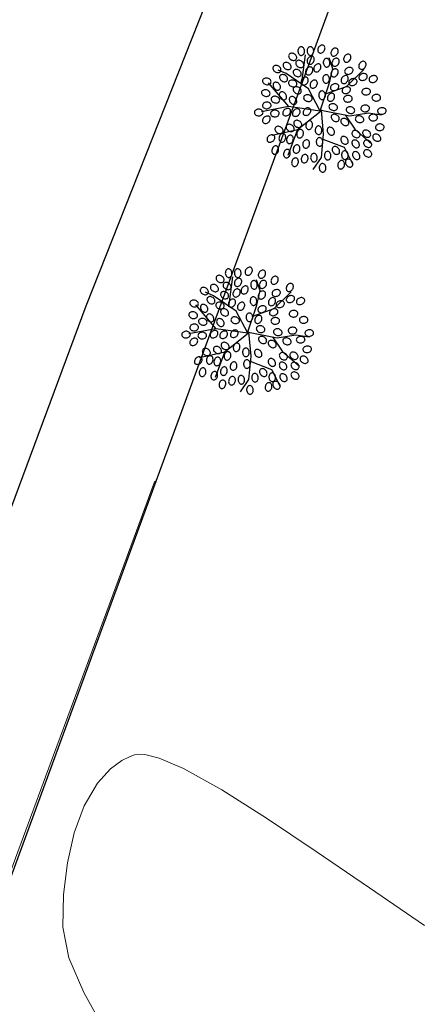
# Model space of a CAD drawing. Units: metres. Extents: x 937585 to 938643, y 583796 to 585330.
# Drawn here: x 938130 to 938139, y 585117 to 585141 of the extents above; entities that cross this region are included whole.
import ezdxf

# ---------------------------------------------------------------- set-up
doc = ezdxf.new("R2010")
doc.units = ezdxf.units.M
doc.layers.add('ANDEN PRIMER PISO', color=24, linetype='Continuous')
doc.layers.add('LINDERO CERRAMIENTO', color=30, linetype='Continuous')
doc.layers.add('C-SUPE_CurvasMaestras', color=46, linetype='Continuous', lineweight=30)

# ---------------------------------------------------------------- blocks, each defined once
blk = doc.blocks.new('ARBOL')
at = {"color": 52, "true_color": 0xbbd912}
for points in [[(10254.674, 10187.908, 0.124565), (10254.703, 10187.918, 0.105746), (10254.729, 10187.942, 0.086824), (10254.744, 10187.976, 0.076963), (10254.748, 10188.018, 0.076963), (10254.74, 10188.058, 0.086824), (10254.721, 10188.09, 0.105746), (10254.692, 10188.112, 0.124565), (10254.662, 10188.117, 0.124565), (10254.633, 10188.108, 0.105746), (10254.607, 10188.083, 0.086824), (10254.592, 10188.05, 0.076963), (10254.588, 10188.008, 0.076963), (10254.597, 10187.967, 0.086824), (10254.616, 10187.936, 0.105746), (10254.645, 10187.914, 0.124565)], [(10254.896, 10187.908, 0.124565), (10254.925, 10187.918, 0.105746), (10254.951, 10187.942, 0.086824), (10254.966, 10187.976, 0.076963), (10254.97, 10188.018, 0.076963), (10254.961, 10188.058, 0.086824), (10254.942, 10188.09, 0.105746), (10254.913, 10188.112, 0.124565), (10254.884, 10188.117, 0.124565), (10254.854, 10188.108, 0.105746), (10254.829, 10188.083, 0.086824), (10254.814, 10188.05, 0.076963), (10254.81, 10188.008, 0.076963), (10254.818, 10187.967, 0.086824), (10254.837, 10187.936, 0.105746), (10254.866, 10187.914, 0.124565)], [(10255.099, 10187.973, 0.124565), (10255.128, 10187.964, 0.105746), (10255.164, 10187.968, 0.086824), (10255.196, 10187.987, 0.076963), (10255.224, 10188.018, 0.076963), (10255.24, 10188.056, 0.086824), (10255.244, 10188.093, 0.105746), (10255.233, 10188.127, 0.124565), (10255.212, 10188.15, 0.124565), (10255.184, 10188.159, 0.105746), (10255.148, 10188.154, 0.086824), (10255.116, 10188.136, 0.076963), (10255.088, 10188.105, 0.076963), (10255.072, 10188.067, 0.086824), (10255.068, 10188.03, 0.105746), (10255.079, 10187.995, 0.124565)], [(10254.548, 10187.817, 0.124565), (10254.558, 10187.846, 0.105746), (10254.553, 10187.881, 0.086824), (10254.534, 10187.913, 0.076963), (10254.503, 10187.941, 0.076963), (10254.465, 10187.958, 0.086824), (10254.428, 10187.961, 0.105746), (10254.394, 10187.951, 0.124565), (10254.372, 10187.93, 0.124565), (10254.362, 10187.901, 0.105746), (10254.367, 10187.865, 0.086824), (10254.385, 10187.833, 0.076963), (10254.417, 10187.806, 0.076963), (10254.455, 10187.789, 0.086824), (10254.492, 10187.786, 0.105746), (10254.526, 10187.796, 0.124565)], [(10254.841, 10187.702, 0.124565), (10254.87, 10187.693, 0.105746), (10254.906, 10187.698, 0.086824), (10254.938, 10187.716, 0.076963), (10254.965, 10187.747, 0.076963), (10254.982, 10187.786, 0.086824), (10254.985, 10187.822, 0.105746), (10254.975, 10187.857, 0.124565), (10254.954, 10187.879, 0.124565), (10254.925, 10187.889, 0.105746), (10254.89, 10187.884, 0.086824), (10254.858, 10187.865, 0.076963), (10254.83, 10187.834, 0.076963), (10254.813, 10187.796, 0.086824), (10254.81, 10187.759, 0.105746), (10254.82, 10187.725, 0.124565)], [(10255.419, 10187.899, 0.124565), (10255.448, 10187.89, 0.105746), (10255.484, 10187.895, 0.086824), (10255.516, 10187.913, 0.076963), (10255.543, 10187.944, 0.076963), (10255.56, 10187.982, 0.086824), (10255.563, 10188.019, 0.105746), (10255.553, 10188.054, 0.124565), (10255.532, 10188.076, 0.124565), (10255.503, 10188.085, 0.105746), (10255.468, 10188.081, 0.086824), (10255.436, 10188.062, 0.076963), (10255.408, 10188.031, 0.076963), (10255.391, 10187.993, 0.086824), (10255.388, 10187.956, 0.105746), (10255.398, 10187.922, 0.124565)], [(10255.727, 10187.752, 0.124565), (10255.756, 10187.742, 0.105746), (10255.791, 10187.747, 0.086824), (10255.823, 10187.765, 0.076963), (10255.851, 10187.797, 0.076963), (10255.868, 10187.835, 0.086824), (10255.871, 10187.872, 0.105746), (10255.861, 10187.906, 0.124565), (10255.84, 10187.928, 0.124565), (10255.811, 10187.938, 0.105746), (10255.775, 10187.933, 0.086824), (10255.743, 10187.914, 0.076963), (10255.716, 10187.883, 0.076963), (10255.699, 10187.845, 0.086824), (10255.696, 10187.808, 0.105746), (10255.706, 10187.774, 0.124565)], [(10254.167, 10187.521, 0.124565), (10254.176, 10187.55, 0.105746), (10254.172, 10187.586, 0.086824), (10254.153, 10187.618, 0.076963), (10254.122, 10187.646, 0.076963), (10254.084, 10187.662, 0.086824), (10254.047, 10187.666, 0.105746), (10254.013, 10187.655, 0.124565), (10253.99, 10187.634, 0.124565), (10253.981, 10187.606, 0.105746), (10253.986, 10187.57, 0.086824), (10254.004, 10187.538, 0.076963), (10254.035, 10187.51, 0.076963), (10254.074, 10187.494, 0.086824), (10254.11, 10187.49, 0.105746), (10254.145, 10187.501, 0.124565)], [(10254.413, 10187.595, 0.124565), (10254.422, 10187.624, 0.105746), (10254.418, 10187.66, 0.086824), (10254.399, 10187.692, 0.076963), (10254.368, 10187.719, 0.076963), (10254.33, 10187.736, 0.086824), (10254.293, 10187.739, 0.105746), (10254.259, 10187.729, 0.124565), (10254.236, 10187.708, 0.124565), (10254.227, 10187.679, 0.105746), (10254.232, 10187.644, 0.086824), (10254.25, 10187.612, 0.076963), (10254.281, 10187.584, 0.076963), (10254.32, 10187.567, 0.086824), (10254.356, 10187.564, 0.105746), (10254.391, 10187.574, 0.124565)], [(10254.72, 10187.645, 0.124565), (10254.73, 10187.673, 0.105746), (10254.725, 10187.709, 0.086824), (10254.707, 10187.741, 0.076963), (10254.675, 10187.769, 0.076963), (10254.637, 10187.785, 0.086824), (10254.6, 10187.789, 0.105746), (10254.566, 10187.778, 0.124565), (10254.544, 10187.757, 0.124565), (10254.534, 10187.729, 0.105746), (10254.539, 10187.693, 0.086824), (10254.558, 10187.661, 0.076963), (10254.589, 10187.633, 0.076963), (10254.627, 10187.617, 0.086824), (10254.664, 10187.613, 0.105746), (10254.698, 10187.624, 0.124565)], [(10254.804, 10187.444, 0.124565), (10254.833, 10187.434, 0.105746), (10254.869, 10187.439, 0.086824), (10254.901, 10187.458, 0.076963), (10254.928, 10187.489, 0.076963), (10254.945, 10187.527, 0.086824), (10254.948, 10187.564, 0.105746), (10254.938, 10187.598, 0.124565), (10254.917, 10187.62, 0.124565), (10254.888, 10187.63, 0.105746), (10254.853, 10187.625, 0.086824), (10254.821, 10187.607, 0.076963), (10254.793, 10187.576, 0.076963), (10254.776, 10187.537, 0.086824), (10254.773, 10187.5, 0.105746), (10254.783, 10187.466, 0.124565)], [(10255.001, 10187.518, 0.124565), (10255.03, 10187.508, 0.105746), (10255.065, 10187.513, 0.086824), (10255.098, 10187.532, 0.076963), (10255.125, 10187.563, 0.076963), (10255.142, 10187.601, 0.086824), (10255.145, 10187.638, 0.105746), (10255.135, 10187.672, 0.124565), (10255.114, 10187.694, 0.124565), (10255.085, 10187.704, 0.105746), (10255.05, 10187.699, 0.086824), (10255.018, 10187.681, 0.076963), (10254.99, 10187.649, 0.076963), (10254.973, 10187.611, 0.086824), (10254.97, 10187.574, 0.105746), (10254.98, 10187.54, 0.124565)], [(10255.289, 10187.625, 0.124565), (10255.318, 10187.634, 0.105746), (10255.344, 10187.659, 0.086824), (10255.359, 10187.693, 0.076963), (10255.363, 10187.735, 0.076963), (10255.355, 10187.775, 0.086824), (10255.336, 10187.807, 0.105746), (10255.307, 10187.829, 0.124565), (10255.277, 10187.834, 0.124565), (10255.248, 10187.825, 0.105746), (10255.222, 10187.8, 0.086824), (10255.207, 10187.767, 0.076963), (10255.203, 10187.725, 0.076963), (10255.212, 10187.684, 0.086824), (10255.231, 10187.653, 0.105746), (10255.26, 10187.631, 0.124565)], [(10255.444, 10187.653, 0.124565), (10255.473, 10187.644, 0.105746), (10255.508, 10187.649, 0.086824), (10255.54, 10187.667, 0.076963), (10255.568, 10187.698, 0.076963), (10255.585, 10187.736, 0.086824), (10255.588, 10187.773, 0.105746), (10255.578, 10187.807, 0.124565), (10255.557, 10187.83, 0.124565), (10255.528, 10187.839, 0.105746), (10255.493, 10187.834, 0.086824), (10255.46, 10187.816, 0.076963), (10255.433, 10187.785, 0.076963), (10255.416, 10187.747, 0.086824), (10255.413, 10187.71, 0.105746), (10255.423, 10187.675, 0.124565)], [(10256.096, 10187.579, 0.124565), (10256.125, 10187.57, 0.105746), (10256.16, 10187.575, 0.086824), (10256.192, 10187.593, 0.076963), (10256.22, 10187.624, 0.076963), (10256.237, 10187.663, 0.086824), (10256.24, 10187.699, 0.105746), (10256.23, 10187.734, 0.124565), (10256.209, 10187.756, 0.124565), (10256.18, 10187.765, 0.105746), (10256.144, 10187.761, 0.086824), (10256.112, 10187.742, 0.076963), (10256.085, 10187.711, 0.076963), (10256.068, 10187.673, 0.086824), (10256.065, 10187.636, 0.105746), (10256.075, 10187.602, 0.124565)], [(10254.327, 10187.3, 0.124565), (10254.336, 10187.329, 0.105746), (10254.331, 10187.364, 0.086824), (10254.313, 10187.396, 0.076963), (10254.282, 10187.424, 0.076963), (10254.244, 10187.441, 0.086824), (10254.207, 10187.444, 0.105746), (10254.173, 10187.434, 0.124565), (10254.15, 10187.413, 0.124565), (10254.141, 10187.384, 0.105746), (10254.146, 10187.349, 0.086824), (10254.164, 10187.316, 0.076963), (10254.195, 10187.289, 0.076963), (10254.233, 10187.272, 0.086824), (10254.27, 10187.269, 0.105746), (10254.305, 10187.279, 0.124565)], [(10254.659, 10187.423, 0.124565), (10254.668, 10187.452, 0.105746), (10254.664, 10187.487, 0.086824), (10254.645, 10187.519, 0.076963), (10254.614, 10187.547, 0.076963), (10254.576, 10187.564, 0.086824), (10254.539, 10187.567, 0.105746), (10254.505, 10187.557, 0.124565), (10254.482, 10187.536, 0.124565), (10254.473, 10187.507, 0.105746), (10254.478, 10187.472, 0.086824), (10254.496, 10187.44, 0.076963), (10254.527, 10187.412, 0.076963), (10254.566, 10187.395, 0.086824), (10254.602, 10187.392, 0.105746), (10254.637, 10187.402, 0.124565)], [(10254.694, 10187.198, 0.124565), (10254.723, 10187.188, 0.105746), (10254.758, 10187.193, 0.086824), (10254.79, 10187.212, 0.076963), (10254.818, 10187.243, 0.076963), (10254.834, 10187.281, 0.086824), (10254.838, 10187.318, 0.105746), (10254.827, 10187.352, 0.124565), (10254.807, 10187.374, 0.124565), (10254.778, 10187.384, 0.105746), (10254.742, 10187.379, 0.086824), (10254.71, 10187.361, 0.076963), (10254.683, 10187.329, 0.076963), (10254.666, 10187.291, 0.086824), (10254.662, 10187.254, 0.105746), (10254.673, 10187.22, 0.124565)], [(10255.277, 10187.232, 0.124565), (10255.306, 10187.241, 0.105746), (10255.332, 10187.265, 0.086824), (10255.347, 10187.299, 0.076963), (10255.351, 10187.341, 0.076963), (10255.342, 10187.382, 0.086824), (10255.323, 10187.413, 0.105746), (10255.295, 10187.435, 0.124565), (10255.265, 10187.441, 0.124565), (10255.236, 10187.431, 0.105746), (10255.21, 10187.407, 0.086824), (10255.195, 10187.373, 0.076963), (10255.191, 10187.331, 0.076963), (10255.2, 10187.291, 0.086824), (10255.219, 10187.259, 0.105746), (10255.247, 10187.237, 0.124565)], [(10255.419, 10187.395, 0.124565), (10255.448, 10187.385, 0.105746), (10255.484, 10187.39, 0.086824), (10255.516, 10187.409, 0.076963), (10255.543, 10187.44, 0.076963), (10255.56, 10187.478, 0.086824), (10255.563, 10187.515, 0.105746), (10255.553, 10187.549, 0.124565), (10255.532, 10187.571, 0.124565), (10255.503, 10187.581, 0.105746), (10255.468, 10187.576, 0.086824), (10255.436, 10187.558, 0.076963), (10255.408, 10187.526, 0.076963), (10255.391, 10187.488, 0.086824), (10255.388, 10187.451, 0.105746), (10255.398, 10187.417, 0.124565)], [(10255.665, 10187.235, 0.124565), (10255.694, 10187.225, 0.105746), (10255.73, 10187.23, 0.086824), (10255.762, 10187.249, 0.076963), (10255.789, 10187.28, 0.076963), (10255.806, 10187.318, 0.086824), (10255.809, 10187.355, 0.105746), (10255.799, 10187.389, 0.124565), (10255.778, 10187.411, 0.124565), (10255.749, 10187.421, 0.105746), (10255.714, 10187.416, 0.086824), (10255.682, 10187.398, 0.076963), (10255.654, 10187.366, 0.076963), (10255.637, 10187.328, 0.086824), (10255.634, 10187.291, 0.105746), (10255.644, 10187.257, 0.124565)], [(10255.725, 10187.494, 0.124565), (10255.743, 10187.47, 0.105746), (10255.774, 10187.453, 0.086824), (10255.811, 10187.449, 0.076963), (10255.852, 10187.458, 0.076963), (10255.888, 10187.479, 0.086824), (10255.912, 10187.507, 0.105746), (10255.924, 10187.541, 0.124565), (10255.92, 10187.571, 0.124565), (10255.902, 10187.596, 0.105746), (10255.871, 10187.612, 0.086824), (10255.834, 10187.616, 0.076963), (10255.793, 10187.607, 0.076963), (10255.757, 10187.586, 0.086824), (10255.733, 10187.558, 0.105746), (10255.721, 10187.525, 0.124565)], [(10256.069, 10187.347, 0.124565), (10256.087, 10187.322, 0.105746), (10256.119, 10187.305, 0.086824), (10256.155, 10187.301, 0.076963), (10256.196, 10187.31, 0.076963), (10256.232, 10187.331, 0.086824), (10256.257, 10187.359, 0.105746), (10256.268, 10187.393, 0.124565), (10256.264, 10187.423, 0.124565), (10256.247, 10187.448, 0.105746), (10256.215, 10187.465, 0.086824), (10256.178, 10187.469, 0.076963), (10256.138, 10187.46, 0.076963), (10256.102, 10187.439, 0.086824), (10256.077, 10187.411, 0.105746), (10256.066, 10187.377, 0.124565)], [(10256.315, 10187.298, 0.124565), (10256.333, 10187.273, 0.105746), (10256.365, 10187.256, 0.086824), (10256.401, 10187.252, 0.076963), (10256.442, 10187.261, 0.076963), (10256.478, 10187.282, 0.086824), (10256.503, 10187.31, 0.105746), (10256.514, 10187.344, 0.124565), (10256.51, 10187.374, 0.124565), (10256.493, 10187.399, 0.105746), (10256.461, 10187.416, 0.086824), (10256.424, 10187.42, 0.076963), (10256.384, 10187.41, 0.076963), (10256.348, 10187.39, 0.086824), (10256.323, 10187.362, 0.105746), (10256.312, 10187.328, 0.124565)], [(10253.933, 10187.252, 0.124565), (10253.933, 10187.282, 0.105746), (10253.918, 10187.315, 0.086824), (10253.89, 10187.339, 0.076963), (10253.852, 10187.356, 0.076963), (10253.811, 10187.36, 0.086824), (10253.775, 10187.352, 0.105746), (10253.745, 10187.332, 0.124565), (10253.731, 10187.305, 0.124565), (10253.73, 10187.274, 0.105746), (10253.746, 10187.242, 0.086824), (10253.773, 10187.217, 0.076963), (10253.812, 10187.201, 0.076963), (10253.853, 10187.197, 0.086824), (10253.889, 10187.205, 0.105746), (10253.919, 10187.225, 0.124565)], [(10254.14, 10187.081, 0.124565), (10254.159, 10187.105, 0.105746), (10254.165, 10187.14, 0.086824), (10254.157, 10187.177, 0.076963), (10254.136, 10187.213, 0.076963), (10254.105, 10187.24, 0.086824), (10254.071, 10187.255, 0.105746), (10254.035, 10187.256, 0.124565), (10254.008, 10187.243, 0.124565), (10253.99, 10187.218, 0.105746), (10253.983, 10187.183, 0.086824), (10253.991, 10187.147, 0.076963), (10254.012, 10187.111, 0.076963), (10254.043, 10187.083, 0.086824), (10254.077, 10187.068, 0.105746), (10254.113, 10187.068, 0.124565)], [(10254.561, 10187.203, 0.124565), (10254.561, 10187.233, 0.105746), (10254.545, 10187.265, 0.086824), (10254.518, 10187.29, 0.076963), (10254.479, 10187.307, 0.076963), (10254.438, 10187.311, 0.086824), (10254.402, 10187.303, 0.105746), (10254.373, 10187.282, 0.124565), (10254.358, 10187.256, 0.124565), (10254.358, 10187.225, 0.105746), (10254.373, 10187.193, 0.086824), (10254.401, 10187.168, 0.076963), (10254.439, 10187.152, 0.076963), (10254.48, 10187.147, 0.086824), (10254.517, 10187.156, 0.105746), (10254.546, 10187.176, 0.124565)], [(10254.659, 10187.005, 0.124565), (10254.668, 10187.034, 0.105746), (10254.664, 10187.069, 0.086824), (10254.645, 10187.101, 0.076963), (10254.614, 10187.129, 0.076963), (10254.576, 10187.146, 0.086824), (10254.539, 10187.149, 0.105746), (10254.505, 10187.138, 0.124565), (10254.482, 10187.118, 0.124565), (10254.473, 10187.089, 0.105746), (10254.478, 10187.053, 0.086824), (10254.496, 10187.021, 0.076963), (10254.527, 10186.994, 0.076963), (10254.566, 10186.977, 0.086824), (10254.602, 10186.973, 0.105746), (10254.637, 10186.984, 0.124565)], [(10254.915, 10187.124, 0.124565), (10254.944, 10187.114, 0.105746), (10254.979, 10187.119, 0.086824), (10255.011, 10187.138, 0.076963), (10255.039, 10187.169, 0.076963), (10255.056, 10187.207, 0.086824), (10255.059, 10187.244, 0.105746), (10255.049, 10187.278, 0.124565), (10255.028, 10187.301, 0.124565), (10254.999, 10187.31, 0.105746), (10254.964, 10187.305, 0.086824), (10254.932, 10187.287, 0.076963), (10254.904, 10187.256, 0.076963), (10254.887, 10187.217, 0.086824), (10254.884, 10187.181, 0.105746), (10254.894, 10187.146, 0.124565)], [(10255.381, 10187.101, 0.124565), (10255.398, 10187.076, 0.105746), (10255.43, 10187.059, 0.086824), (10255.467, 10187.055, 0.076963), (10255.507, 10187.064, 0.076963), (10255.543, 10187.085, 0.086824), (10255.568, 10187.113, 0.105746), (10255.579, 10187.147, 0.124565), (10255.576, 10187.177, 0.124565), (10255.558, 10187.202, 0.105746), (10255.526, 10187.219, 0.086824), (10255.49, 10187.223, 0.076963), (10255.449, 10187.214, 0.076963), (10255.413, 10187.193, 0.086824), (10255.388, 10187.165, 0.105746), (10255.377, 10187.131, 0.124565)], [(10255.663, 10187.027, 0.124565), (10255.681, 10187.002, 0.105746), (10255.713, 10186.985, 0.086824), (10255.75, 10186.981, 0.076963), (10255.79, 10186.99, 0.076963), (10255.826, 10187.011, 0.086824), (10255.851, 10187.039, 0.105746), (10255.862, 10187.073, 0.124565), (10255.859, 10187.103, 0.124565), (10255.841, 10187.128, 0.105746), (10255.809, 10187.145, 0.086824), (10255.772, 10187.149, 0.076963), (10255.732, 10187.14, 0.076963), (10255.696, 10187.119, 0.086824), (10255.671, 10187.091, 0.105746), (10255.66, 10187.057, 0.124565)], [(10255.823, 10187.224, 0.124565), (10255.841, 10187.199, 0.105746), (10255.873, 10187.182, 0.086824), (10255.909, 10187.178, 0.076963), (10255.95, 10187.187, 0.076963), (10255.986, 10187.208, 0.086824), (10256.011, 10187.236, 0.105746), (10256.022, 10187.27, 0.124565), (10256.018, 10187.3, 0.124565), (10256.001, 10187.325, 0.105746), (10255.969, 10187.342, 0.086824), (10255.932, 10187.346, 0.076963), (10255.892, 10187.337, 0.076963), (10255.856, 10187.316, 0.086824), (10255.831, 10187.288, 0.105746), (10255.82, 10187.254, 0.124565)], [(10253.909, 10186.969, 0.124565), (10253.909, 10186.999, 0.105746), (10253.893, 10187.032, 0.086824), (10253.866, 10187.056, 0.076963), (10253.828, 10187.073, 0.076963), (10253.786, 10187.077, 0.086824), (10253.75, 10187.069, 0.105746), (10253.721, 10187.049, 0.124565), (10253.706, 10187.022, 0.124565), (10253.706, 10186.991, 0.105746), (10253.721, 10186.959, 0.086824), (10253.749, 10186.934, 0.076963), (10253.787, 10186.918, 0.076963), (10253.829, 10186.914, 0.086824), (10253.865, 10186.922, 0.105746), (10253.894, 10186.942, 0.124565)], [(10254.142, 10186.809, 0.124565), (10254.143, 10186.839, 0.105746), (10254.127, 10186.872, 0.086824), (10254.1, 10186.896, 0.076963), (10254.061, 10186.913, 0.076963), (10254.02, 10186.917, 0.086824), (10253.984, 10186.909, 0.105746), (10253.954, 10186.889, 0.124565), (10253.94, 10186.862, 0.124565), (10253.939, 10186.831, 0.105746), (10253.955, 10186.799, 0.086824), (10253.982, 10186.774, 0.076963), (10254.021, 10186.758, 0.076963), (10254.062, 10186.754, 0.086824), (10254.098, 10186.762, 0.105746), (10254.128, 10186.782, 0.124565)], [(10254.288, 10186.847, 0.124565), (10254.306, 10186.871, 0.105746), (10254.312, 10186.907, 0.086824), (10254.305, 10186.943, 0.076963), (10254.284, 10186.979, 0.076963), (10254.253, 10187.007, 0.086824), (10254.219, 10187.021, 0.105746), (10254.183, 10187.022, 0.124565), (10254.155, 10187.009, 0.124565), (10254.137, 10186.984, 0.105746), (10254.131, 10186.949, 0.086824), (10254.138, 10186.913, 0.076963), (10254.16, 10186.877, 0.076963), (10254.191, 10186.849, 0.086824), (10254.225, 10186.835, 0.105746), (10254.261, 10186.834, 0.124565)], [(10254.534, 10186.736, 0.124565), (10254.552, 10186.761, 0.105746), (10254.558, 10186.796, 0.086824), (10254.551, 10186.832, 0.076963), (10254.53, 10186.868, 0.076963), (10254.499, 10186.896, 0.086824), (10254.465, 10186.91, 0.105746), (10254.429, 10186.911, 0.124565), (10254.401, 10186.898, 0.124565), (10254.383, 10186.874, 0.105746), (10254.377, 10186.838, 0.086824), (10254.384, 10186.802, 0.076963), (10254.406, 10186.766, 0.076963), (10254.437, 10186.738, 0.086824), (10254.471, 10186.724, 0.105746), (10254.507, 10186.723, 0.124565)], [(10254.93, 10186.846, 0.124565), (10254.93, 10186.876, 0.105746), (10254.914, 10186.909, 0.086824), (10254.887, 10186.933, 0.076963), (10254.848, 10186.95, 0.076963), (10254.807, 10186.954, 0.086824), (10254.771, 10186.946, 0.105746), (10254.742, 10186.926, 0.124565), (10254.727, 10186.899, 0.124565), (10254.727, 10186.868, 0.105746), (10254.742, 10186.836, 0.086824), (10254.77, 10186.811, 0.076963), (10254.808, 10186.795, 0.076963), (10254.849, 10186.79, 0.086824), (10254.886, 10186.799, 0.105746), (10254.915, 10186.819, 0.124565)], [(10255.179, 10186.838, 0.124565), (10255.208, 10186.847, 0.105746), (10255.234, 10186.872, 0.086824), (10255.249, 10186.905, 0.076963), (10255.253, 10186.947, 0.076963), (10255.244, 10186.988, 0.086824), (10255.225, 10187.02, 0.105746), (10255.196, 10187.041, 0.124565), (10255.166, 10187.047, 0.124565), (10255.137, 10187.038, 0.105746), (10255.112, 10187.013, 0.086824), (10255.096, 10186.979, 0.076963), (10255.092, 10186.938, 0.076963), (10255.101, 10186.897, 0.086824), (10255.12, 10186.865, 0.105746), (10255.149, 10186.843, 0.124565)], [(10255.333, 10186.804, 0.124565), (10255.362, 10186.795, 0.105746), (10255.398, 10186.799, 0.086824), (10255.43, 10186.818, 0.076963), (10255.457, 10186.849, 0.076963), (10255.474, 10186.887, 0.086824), (10255.477, 10186.924, 0.105746), (10255.467, 10186.958, 0.124565), (10255.446, 10186.981, 0.124565), (10255.417, 10186.99, 0.105746), (10255.382, 10186.985, 0.086824), (10255.35, 10186.967, 0.076963), (10255.322, 10186.936, 0.076963), (10255.305, 10186.897, 0.086824), (10255.302, 10186.861, 0.105746), (10255.312, 10186.826, 0.124565)], [(10255.695, 10186.85, 0.124565), (10255.705, 10186.821, 0.105746), (10255.729, 10186.795, 0.086824), (10255.763, 10186.78, 0.076963), (10255.805, 10186.776, 0.076963), (10255.845, 10186.785, 0.086824), (10255.877, 10186.804, 0.105746), (10255.899, 10186.833, 0.124565), (10255.904, 10186.863, 0.124565), (10255.895, 10186.892, 0.105746), (10255.87, 10186.917, 0.086824), (10255.837, 10186.933, 0.076963), (10255.795, 10186.936, 0.076963), (10255.754, 10186.928, 0.086824), (10255.723, 10186.909, 0.105746), (10255.701, 10186.88, 0.124565)], [(10256.138, 10187.023, 0.124565), (10256.147, 10186.993, 0.105746), (10256.172, 10186.968, 0.086824), (10256.206, 10186.953, 0.076963), (10256.247, 10186.949, 0.076963), (10256.288, 10186.957, 0.086824), (10256.32, 10186.976, 0.105746), (10256.342, 10187.005, 0.124565), (10256.347, 10187.035, 0.124565), (10256.338, 10187.064, 0.105746), (10256.313, 10187.09, 0.086824), (10256.279, 10187.105, 0.076963), (10256.238, 10187.109, 0.076963), (10256.197, 10187.1, 0.086824), (10256.165, 10187.081, 0.105746), (10256.144, 10187.052, 0.124565)], [(10256.384, 10186.875, 0.124565), (10256.393, 10186.846, 0.105746), (10256.418, 10186.82, 0.086824), (10256.452, 10186.805, 0.076963), (10256.493, 10186.801, 0.076963), (10256.534, 10186.81, 0.086824), (10256.566, 10186.829, 0.105746), (10256.588, 10186.857, 0.124565), (10256.593, 10186.887, 0.124565), (10256.584, 10186.916, 0.105746), (10256.559, 10186.942, 0.086824), (10256.525, 10186.957, 0.076963), (10256.484, 10186.961, 0.076963), (10256.443, 10186.952, 0.086824), (10256.411, 10186.933, 0.105746), (10256.39, 10186.905, 0.124565)], [(10253.936, 10186.703, 0.124565), (10253.927, 10186.732, 0.105746), (10253.903, 10186.757, 0.086824), (10253.869, 10186.773, 0.076963), (10253.827, 10186.776, 0.076963), (10253.786, 10186.768, 0.086824), (10253.755, 10186.749, 0.105746), (10253.733, 10186.72, 0.124565), (10253.727, 10186.69, 0.124565), (10253.737, 10186.661, 0.105746), (10253.761, 10186.635, 0.086824), (10253.795, 10186.62, 0.076963), (10253.837, 10186.616, 0.076963), (10253.877, 10186.625, 0.086824), (10253.909, 10186.644, 0.105746), (10253.931, 10186.673, 0.124565)], [(10255.342, 10186.682, 0.124565), (10255.342, 10186.652, 0.105746), (10255.357, 10186.62, 0.086824), (10255.385, 10186.595, 0.076963), (10255.423, 10186.578, 0.076963), (10255.464, 10186.574, 0.086824), (10255.501, 10186.582, 0.105746), (10255.53, 10186.603, 0.124565), (10255.545, 10186.629, 0.124565), (10255.545, 10186.66, 0.105746), (10255.529, 10186.692, 0.086824), (10255.502, 10186.717, 0.076963), (10255.463, 10186.733, 0.076963), (10255.422, 10186.738, 0.086824), (10255.386, 10186.729, 0.105746), (10255.357, 10186.709, 0.124565)], [(10256.114, 10186.616, 0.124565), (10256.123, 10186.587, 0.105746), (10256.147, 10186.562, 0.086824), (10256.181, 10186.546, 0.076963), (10256.223, 10186.542, 0.076963), (10256.264, 10186.551, 0.086824), (10256.295, 10186.57, 0.105746), (10256.317, 10186.599, 0.124565), (10256.323, 10186.629, 0.124565), (10256.313, 10186.658, 0.105746), (10256.289, 10186.684, 0.086824), (10256.255, 10186.699, 0.076963), (10256.213, 10186.703, 0.076963), (10256.173, 10186.694, 0.086824), (10256.141, 10186.675, 0.105746), (10256.119, 10186.646, 0.124565)], [(10253.74, 10186.53, 0.124565), (10253.73, 10186.559, 0.105746), (10253.706, 10186.585, 0.086824), (10253.672, 10186.6, 0.076963), (10253.63, 10186.604, 0.076963), (10253.59, 10186.595, 0.086824), (10253.558, 10186.576, 0.105746), (10253.536, 10186.548, 0.124565), (10253.531, 10186.518, 0.124565), (10253.54, 10186.489, 0.105746), (10253.565, 10186.463, 0.086824), (10253.598, 10186.448, 0.076963), (10253.64, 10186.444, 0.076963), (10253.681, 10186.453, 0.086824), (10253.712, 10186.472, 0.105746), (10253.734, 10186.5, 0.124565)], [(10253.903, 10186.415, 0.124565), (10253.878, 10186.433, 0.105746), (10253.843, 10186.439, 0.086824), (10253.807, 10186.431, 0.076963), (10253.771, 10186.41, 0.076963), (10253.743, 10186.379, 0.086824), (10253.729, 10186.345, 0.105746), (10253.728, 10186.309, 0.124565), (10253.741, 10186.282, 0.124565), (10253.765, 10186.264, 0.105746), (10253.801, 10186.257, 0.086824), (10253.837, 10186.265, 0.076963), (10253.873, 10186.286, 0.076963), (10253.9, 10186.317, 0.086824), (10253.915, 10186.351, 0.105746), (10253.916, 10186.387, 0.124565)], [(10254.133, 10186.506, 0.124565), (10254.124, 10186.535, 0.105746), (10254.099, 10186.56, 0.086824), (10254.066, 10186.576, 0.076963), (10254.024, 10186.58, 0.076963), (10253.983, 10186.571, 0.086824), (10253.951, 10186.552, 0.105746), (10253.93, 10186.523, 0.124565), (10253.924, 10186.493, 0.124565), (10253.933, 10186.464, 0.105746), (10253.958, 10186.439, 0.086824), (10253.992, 10186.423, 0.076963), (10254.033, 10186.419, 0.076963), (10254.074, 10186.428, 0.086824), (10254.106, 10186.447, 0.105746), (10254.128, 10186.476, 0.124565)], [(10254.395, 10186.599, 0.124565), (10254.37, 10186.617, 0.105746), (10254.335, 10186.624, 0.086824), (10254.299, 10186.616, 0.076963), (10254.263, 10186.595, 0.076963), (10254.235, 10186.564, 0.086824), (10254.221, 10186.53, 0.105746), (10254.22, 10186.494, 0.124565), (10254.233, 10186.466, 0.124565), (10254.257, 10186.448, 0.105746), (10254.292, 10186.442, 0.086824), (10254.329, 10186.45, 0.076963), (10254.365, 10186.471, 0.076963), (10254.392, 10186.502, 0.086824), (10254.407, 10186.536, 0.105746), (10254.408, 10186.572, 0.124565)], [(10254.628, 10186.587, 0.124565), (10254.604, 10186.605, 0.105746), (10254.569, 10186.611, 0.086824), (10254.532, 10186.604, 0.076963), (10254.497, 10186.582, 0.076963), (10254.469, 10186.551, 0.086824), (10254.454, 10186.517, 0.105746), (10254.454, 10186.482, 0.124565), (10254.466, 10186.454, 0.124565), (10254.491, 10186.436, 0.105746), (10254.526, 10186.43, 0.086824), (10254.562, 10186.437, 0.076963), (10254.598, 10186.458, 0.076963), (10254.626, 10186.489, 0.086824), (10254.641, 10186.524, 0.105746), (10254.641, 10186.559, 0.124565)], [(10254.887, 10186.611, 0.124565), (10254.862, 10186.63, 0.105746), (10254.827, 10186.636, 0.086824), (10254.791, 10186.628, 0.076963), (10254.755, 10186.607, 0.076963), (10254.727, 10186.576, 0.086824), (10254.713, 10186.542, 0.105746), (10254.712, 10186.506, 0.124565), (10254.725, 10186.479, 0.124565), (10254.749, 10186.461, 0.105746), (10254.784, 10186.454, 0.086824), (10254.821, 10186.462, 0.076963), (10254.857, 10186.483, 0.076963), (10254.884, 10186.514, 0.086824), (10254.899, 10186.548, 0.105746), (10254.9, 10186.584, 0.124565)], [(10255.403, 10186.45, 0.124565), (10255.394, 10186.421, 0.105746), (10255.399, 10186.385, 0.086824), (10255.417, 10186.353, 0.076963), (10255.448, 10186.326, 0.076963), (10255.487, 10186.309, 0.086824), (10255.523, 10186.306, 0.105746), (10255.558, 10186.316, 0.124565), (10255.58, 10186.337, 0.124565), (10255.59, 10186.366, 0.105746), (10255.585, 10186.401, 0.086824), (10255.566, 10186.433, 0.076963), (10255.535, 10186.461, 0.076963), (10255.497, 10186.478, 0.086824), (10255.46, 10186.481, 0.105746), (10255.426, 10186.471, 0.124565)], [(10255.76, 10186.608, 0.124565), (10255.76, 10186.578, 0.105746), (10255.775, 10186.546, 0.086824), (10255.803, 10186.521, 0.076963), (10255.841, 10186.504, 0.076963), (10255.883, 10186.5, 0.086824), (10255.919, 10186.508, 0.105746), (10255.948, 10186.529, 0.124565), (10255.963, 10186.556, 0.124565), (10255.963, 10186.586, 0.105746), (10255.947, 10186.618, 0.086824), (10255.92, 10186.643, 0.076963), (10255.882, 10186.66, 0.076963), (10255.84, 10186.664, 0.086824), (10255.804, 10186.656, 0.105746), (10255.775, 10186.635, 0.124565)], [(10255.981, 10186.387, 0.124565), (10255.981, 10186.356, 0.105746), (10255.997, 10186.324, 0.086824), (10256.024, 10186.299, 0.076963), (10256.063, 10186.283, 0.076963), (10256.104, 10186.279, 0.086824), (10256.14, 10186.287, 0.105746), (10256.169, 10186.307, 0.124565), (10256.184, 10186.334, 0.124565), (10256.184, 10186.364, 0.105746), (10256.169, 10186.397, 0.086824), (10256.141, 10186.422, 0.076963), (10256.103, 10186.438, 0.076963), (10256.062, 10186.442, 0.086824), (10256.025, 10186.434, 0.105746), (10255.996, 10186.414, 0.124565)], [(10256.31, 10186.395, 0.124565), (10256.32, 10186.366, 0.105746), (10256.344, 10186.34, 0.086824), (10256.378, 10186.325, 0.076963), (10256.42, 10186.321, 0.076963), (10256.46, 10186.33, 0.086824), (10256.492, 10186.349, 0.105746), (10256.514, 10186.377, 0.124565), (10256.519, 10186.407, 0.124565), (10256.51, 10186.436, 0.105746), (10256.485, 10186.462, 0.086824), (10256.452, 10186.477, 0.076963), (10256.41, 10186.481, 0.076963), (10256.369, 10186.472, 0.086824), (10256.338, 10186.453, 0.105746), (10256.316, 10186.425, 0.124565)], [(10256.519, 10186.555, 0.124565), (10256.529, 10186.526, 0.105746), (10256.553, 10186.5, 0.086824), (10256.587, 10186.485, 0.076963), (10256.629, 10186.481, 0.076963), (10256.669, 10186.49, 0.086824), (10256.701, 10186.509, 0.105746), (10256.723, 10186.537, 0.124565), (10256.729, 10186.567, 0.124565), (10256.719, 10186.596, 0.105746), (10256.695, 10186.622, 0.086824), (10256.661, 10186.637, 0.076963), (10256.619, 10186.641, 0.076963), (10256.578, 10186.632, 0.086824), (10256.547, 10186.613, 0.105746), (10256.525, 10186.585, 0.124565)], [(10254.216, 10186.045, 0.124565), (10254.226, 10186.074, 0.105746), (10254.221, 10186.109, 0.086824), (10254.202, 10186.141, 0.076963), (10254.171, 10186.169, 0.076963), (10254.133, 10186.186, 0.086824), (10254.096, 10186.189, 0.105746), (10254.062, 10186.179, 0.124565), (10254.04, 10186.158, 0.124565), (10254.03, 10186.129, 0.105746), (10254.035, 10186.093, 0.086824), (10254.053, 10186.061, 0.076963), (10254.085, 10186.034, 0.076963), (10254.123, 10186.017, 0.086824), (10254.16, 10186.014, 0.105746), (10254.194, 10186.024, 0.124565)], [(10254.487, 10186.094, 0.124565), (10254.496, 10186.123, 0.105746), (10254.491, 10186.158, 0.086824), (10254.473, 10186.19, 0.076963), (10254.442, 10186.218, 0.076963), (10254.404, 10186.235, 0.086824), (10254.367, 10186.238, 0.105746), (10254.332, 10186.228, 0.124565), (10254.31, 10186.207, 0.124565), (10254.301, 10186.178, 0.105746), (10254.305, 10186.143, 0.086824), (10254.324, 10186.111, 0.076963), (10254.355, 10186.083, 0.076963), (10254.393, 10186.066, 0.086824), (10254.43, 10186.063, 0.105746), (10254.464, 10186.073, 0.124565)], [(10254.671, 10186.192, 0.124565), (10254.681, 10186.221, 0.105746), (10254.676, 10186.257, 0.086824), (10254.657, 10186.289, 0.076963), (10254.626, 10186.316, 0.076963), (10254.588, 10186.333, 0.086824), (10254.551, 10186.337, 0.105746), (10254.517, 10186.326, 0.124565), (10254.495, 10186.305, 0.124565), (10254.485, 10186.276, 0.105746), (10254.49, 10186.241, 0.086824), (10254.508, 10186.209, 0.076963), (10254.54, 10186.181, 0.076963), (10254.578, 10186.165, 0.086824), (10254.615, 10186.161, 0.105746), (10254.649, 10186.172, 0.124565)], [(10254.888, 10186.318, 0.124565), (10254.857, 10186.318, 0.105746), (10254.825, 10186.303, 0.086824), (10254.8, 10186.275, 0.076963), (10254.784, 10186.237, 0.076963), (10254.78, 10186.195, 0.086824), (10254.788, 10186.159, 0.105746), (10254.808, 10186.13, 0.124565), (10254.835, 10186.115, 0.124565), (10254.865, 10186.115, 0.105746), (10254.898, 10186.131, 0.086824), (10254.922, 10186.158, 0.076963), (10254.939, 10186.196, 0.076963), (10254.943, 10186.238, 0.086824), (10254.935, 10186.274, 0.105746), (10254.915, 10186.303, 0.124565)], [(10255.08, 10186.198, 0.124565), (10255.051, 10186.189, 0.105746), (10255.026, 10186.164, 0.086824), (10255.01, 10186.13, 0.076963), (10255.006, 10186.089, 0.076963), (10255.015, 10186.048, 0.086824), (10255.034, 10186.016, 0.105746), (10255.063, 10185.995, 0.124565), (10255.093, 10185.989, 0.124565), (10255.122, 10185.998, 0.105746), (10255.148, 10186.023, 0.086824), (10255.163, 10186.057, 0.076963), (10255.167, 10186.098, 0.076963), (10255.158, 10186.139, 0.086824), (10255.139, 10186.171, 0.105746), (10255.11, 10186.192, 0.124565)], [(10255.637, 10186.351, 0.124565), (10255.628, 10186.322, 0.105746), (10255.632, 10186.287, 0.086824), (10255.651, 10186.255, 0.076963), (10255.682, 10186.227, 0.076963), (10255.72, 10186.21, 0.086824), (10255.757, 10186.207, 0.105746), (10255.791, 10186.217, 0.124565), (10255.814, 10186.238, 0.124565), (10255.823, 10186.267, 0.105746), (10255.818, 10186.303, 0.086824), (10255.8, 10186.335, 0.076963), (10255.769, 10186.362, 0.076963), (10255.73, 10186.379, 0.086824), (10255.694, 10186.382, 0.105746), (10255.659, 10186.372, 0.124565)], [(10256.47, 10186.161, 0.124565), (10256.479, 10186.132, 0.105746), (10256.504, 10186.106, 0.086824), (10256.538, 10186.091, 0.076963), (10256.579, 10186.087, 0.076963), (10256.62, 10186.096, 0.086824), (10256.652, 10186.115, 0.105746), (10256.674, 10186.143, 0.124565), (10256.679, 10186.173, 0.124565), (10256.67, 10186.202, 0.105746), (10256.645, 10186.228, 0.086824), (10256.612, 10186.243, 0.076963), (10256.57, 10186.247, 0.076963), (10256.529, 10186.239, 0.086824), (10256.498, 10186.22, 0.105746), (10256.476, 10186.191, 0.124565)], [(10254.013, 10185.959, 0.124565), (10253.989, 10185.977, 0.105746), (10253.954, 10185.984, 0.086824), (10253.917, 10185.976, 0.076963), (10253.882, 10185.955, 0.076963), (10253.854, 10185.924, 0.086824), (10253.839, 10185.89, 0.105746), (10253.839, 10185.854, 0.124565), (10253.852, 10185.826, 0.124565), (10253.876, 10185.808, 0.105746), (10253.911, 10185.802, 0.086824), (10253.947, 10185.81, 0.076963), (10253.983, 10185.831, 0.076963), (10254.011, 10185.862, 0.086824), (10254.026, 10185.896, 0.105746), (10254.026, 10185.932, 0.124565)], [(10254.236, 10186.01, 0.124565), (10254.205, 10186.011, 0.105746), (10254.173, 10185.995, 0.086824), (10254.148, 10185.968, 0.076963), (10254.132, 10185.929, 0.076963), (10254.128, 10185.888, 0.086824), (10254.136, 10185.852, 0.105746), (10254.156, 10185.822, 0.124565), (10254.183, 10185.808, 0.124565), (10254.214, 10185.807, 0.105746), (10254.246, 10185.823, 0.086824), (10254.271, 10185.851, 0.076963), (10254.287, 10185.889, 0.076963), (10254.291, 10185.93, 0.086824), (10254.283, 10185.966, 0.105746), (10254.263, 10185.996, 0.124565)], [(10254.42, 10185.973, 0.124565), (10254.39, 10185.974, 0.105746), (10254.358, 10185.958, 0.086824), (10254.333, 10185.931, 0.076963), (10254.316, 10185.892, 0.076963), (10254.312, 10185.851, 0.086824), (10254.32, 10185.815, 0.105746), (10254.341, 10185.785, 0.124565), (10254.368, 10185.771, 0.124565), (10254.398, 10185.771, 0.105746), (10254.43, 10185.786, 0.086824), (10254.455, 10185.814, 0.076963), (10254.472, 10185.852, 0.076963), (10254.476, 10185.893, 0.086824), (10254.468, 10185.929, 0.105746), (10254.447, 10185.959, 0.124565)], [(10254.666, 10186.109, 0.124565), (10254.636, 10186.109, 0.105746), (10254.604, 10186.093, 0.086824), (10254.579, 10186.066, 0.076963), (10254.562, 10186.028, 0.076963), (10254.558, 10185.986, 0.086824), (10254.566, 10185.95, 0.105746), (10254.587, 10185.921, 0.124565), (10254.614, 10185.906, 0.124565), (10254.644, 10185.906, 0.105746), (10254.676, 10185.922, 0.086824), (10254.701, 10185.949, 0.076963), (10254.718, 10185.987, 0.076963), (10254.722, 10186.029, 0.086824), (10254.714, 10186.065, 0.105746), (10254.693, 10186.094, 0.124565)], [(10255.319, 10186.152, 0.124565), (10255.301, 10186.128, 0.105746), (10255.295, 10186.092, 0.086824), (10255.302, 10186.056, 0.076963), (10255.324, 10186.02, 0.076963), (10255.355, 10185.992, 0.086824), (10255.389, 10185.978, 0.105746), (10255.424, 10185.977, 0.124565), (10255.452, 10185.99, 0.124565), (10255.47, 10186.015, 0.105746), (10255.476, 10186.05, 0.086824), (10255.469, 10186.086, 0.076963), (10255.448, 10186.122, 0.076963), (10255.417, 10186.15, 0.086824), (10255.382, 10186.164, 0.105746), (10255.347, 10186.165, 0.124565)], [(10255.908, 10186.056, 0.124565), (10255.898, 10186.027, 0.105746), (10255.903, 10185.992, 0.086824), (10255.921, 10185.959, 0.076963), (10255.953, 10185.932, 0.076963), (10255.991, 10185.915, 0.086824), (10256.028, 10185.912, 0.105746), (10256.062, 10185.922, 0.124565), (10256.084, 10185.943, 0.124565), (10256.094, 10185.972, 0.105746), (10256.089, 10186.007, 0.086824), (10256.071, 10186.039, 0.076963), (10256.039, 10186.067, 0.076963), (10256.001, 10186.084, 0.086824), (10255.964, 10186.087, 0.105746), (10255.93, 10186.077, 0.124565)], [(10256.166, 10186.068, 0.124565), (10256.156, 10186.039, 0.105746), (10256.161, 10186.004, 0.086824), (10256.18, 10185.972, 0.076963), (10256.211, 10185.944, 0.076963), (10256.249, 10185.927, 0.086824), (10256.286, 10185.924, 0.105746), (10256.32, 10185.934, 0.124565), (10256.342, 10185.955, 0.124565), (10256.352, 10185.984, 0.105746), (10256.347, 10186.02, 0.086824), (10256.329, 10186.052, 0.076963), (10256.298, 10186.079, 0.076963), (10256.259, 10186.096, 0.086824), (10256.222, 10186.099, 0.105746), (10256.188, 10186.089, 0.124565)], [(10256.412, 10185.97, 0.124565), (10256.402, 10185.941, 0.105746), (10256.407, 10185.905, 0.086824), (10256.426, 10185.873, 0.076963), (10256.457, 10185.846, 0.076963), (10256.495, 10185.829, 0.086824), (10256.532, 10185.826, 0.105746), (10256.566, 10185.836, 0.124565), (10256.588, 10185.857, 0.124565), (10256.598, 10185.886, 0.105746), (10256.593, 10185.921, 0.086824), (10256.575, 10185.953, 0.076963), (10256.544, 10185.981, 0.076963), (10256.505, 10185.998, 0.086824), (10256.468, 10186.001, 0.105746), (10256.434, 10185.991, 0.124565)], [(10254.064, 10185.715, 0.124565), (10254.033, 10185.715, 0.105746), (10254.001, 10185.7, 0.086824), (10253.976, 10185.672, 0.076963), (10253.96, 10185.634, 0.076963), (10253.955, 10185.592, 0.086824), (10253.964, 10185.556, 0.105746), (10253.984, 10185.527, 0.124565), (10254.011, 10185.512, 0.124565), (10254.041, 10185.512, 0.105746), (10254.073, 10185.528, 0.086824), (10254.098, 10185.555, 0.076963), (10254.115, 10185.593, 0.076963), (10254.119, 10185.635, 0.086824), (10254.111, 10185.671, 0.105746), (10254.09, 10185.7, 0.124565)], [(10254.58, 10185.74, 0.124565), (10254.55, 10185.74, 0.105746), (10254.518, 10185.724, 0.086824), (10254.493, 10185.697, 0.076963), (10254.476, 10185.659, 0.076963), (10254.472, 10185.617, 0.086824), (10254.48, 10185.581, 0.105746), (10254.501, 10185.552, 0.124565), (10254.527, 10185.537, 0.124565), (10254.558, 10185.537, 0.105746), (10254.59, 10185.552, 0.086824), (10254.615, 10185.58, 0.076963), (10254.632, 10185.618, 0.076963), (10254.636, 10185.66, 0.086824), (10254.627, 10185.696, 0.105746), (10254.607, 10185.725, 0.124565)], [(10254.814, 10185.863, 0.124565), (10254.784, 10185.863, 0.105746), (10254.751, 10185.847, 0.086824), (10254.727, 10185.82, 0.076963), (10254.71, 10185.782, 0.076963), (10254.706, 10185.74, 0.086824), (10254.714, 10185.704, 0.105746), (10254.734, 10185.675, 0.124565), (10254.761, 10185.66, 0.124565), (10254.792, 10185.66, 0.105746), (10254.824, 10185.675, 0.086824), (10254.849, 10185.703, 0.076963), (10254.865, 10185.741, 0.076963), (10254.869, 10185.783, 0.086824), (10254.861, 10185.819, 0.105746), (10254.841, 10185.848, 0.124565)], [(10255.105, 10185.915, 0.124565), (10255.076, 10185.906, 0.105746), (10255.05, 10185.881, 0.086824), (10255.035, 10185.847, 0.076963), (10255.031, 10185.806, 0.076963), (10255.04, 10185.765, 0.086824), (10255.059, 10185.733, 0.105746), (10255.087, 10185.712, 0.124565), (10255.117, 10185.706, 0.124565), (10255.146, 10185.715, 0.105746), (10255.172, 10185.74, 0.086824), (10255.187, 10185.774, 0.076963), (10255.191, 10185.815, 0.076963), (10255.182, 10185.856, 0.086824), (10255.163, 10185.888, 0.105746), (10255.135, 10185.909, 0.124565)], [(10255.651, 10185.931, 0.124565), (10255.633, 10185.906, 0.105746), (10255.627, 10185.871, 0.086824), (10255.634, 10185.835, 0.076963), (10255.656, 10185.799, 0.076963), (10255.687, 10185.771, 0.086824), (10255.721, 10185.756, 0.105746), (10255.757, 10185.756, 0.124565), (10255.784, 10185.769, 0.124565), (10255.802, 10185.793, 0.105746), (10255.808, 10185.828, 0.086824), (10255.801, 10185.865, 0.076963), (10255.78, 10185.901, 0.076963), (10255.749, 10185.928, 0.086824), (10255.715, 10185.943, 0.105746), (10255.679, 10185.944, 0.124565)], [(10255.922, 10185.844, 0.124565), (10255.904, 10185.82, 0.105746), (10255.897, 10185.785, 0.086824), (10255.905, 10185.749, 0.076963), (10255.926, 10185.713, 0.076963), (10255.957, 10185.685, 0.086824), (10255.991, 10185.67, 0.105746), (10256.027, 10185.67, 0.124565), (10256.055, 10185.683, 0.124565), (10256.073, 10185.707, 0.105746), (10256.079, 10185.742, 0.086824), (10256.071, 10185.778, 0.076963), (10256.05, 10185.814, 0.076963), (10256.019, 10185.842, 0.086824), (10255.985, 10185.857, 0.105746), (10255.949, 10185.857, 0.124565)], [(10256.191, 10185.822, 0.124565), (10256.181, 10185.793, 0.105746), (10256.186, 10185.758, 0.086824), (10256.204, 10185.726, 0.076963), (10256.236, 10185.698, 0.076963), (10256.274, 10185.681, 0.086824), (10256.311, 10185.678, 0.105746), (10256.345, 10185.688, 0.124565), (10256.367, 10185.709, 0.124565), (10256.377, 10185.738, 0.105746), (10256.372, 10185.773, 0.086824), (10256.353, 10185.806, 0.076963), (10256.322, 10185.833, 0.076963), (10256.284, 10185.85, 0.086824), (10256.247, 10185.853, 0.105746), (10256.213, 10185.843, 0.124565)], [(10254.347, 10185.629, 0.124565), (10254.316, 10185.629, 0.105746), (10254.284, 10185.614, 0.086824), (10254.259, 10185.586, 0.076963), (10254.243, 10185.548, 0.076963), (10254.238, 10185.506, 0.086824), (10254.247, 10185.47, 0.105746), (10254.267, 10185.441, 0.124565), (10254.294, 10185.426, 0.124565), (10254.324, 10185.426, 0.105746), (10254.356, 10185.442, 0.086824), (10254.381, 10185.469, 0.076963), (10254.398, 10185.507, 0.076963), (10254.402, 10185.549, 0.086824), (10254.394, 10185.585, 0.105746), (10254.373, 10185.614, 0.124565)], [(10254.777, 10185.506, 0.124565), (10254.747, 10185.506, 0.105746), (10254.715, 10185.49, 0.086824), (10254.69, 10185.463, 0.076963), (10254.673, 10185.425, 0.076963), (10254.669, 10185.383, 0.086824), (10254.677, 10185.347, 0.105746), (10254.698, 10185.318, 0.124565), (10254.724, 10185.303, 0.124565), (10254.755, 10185.303, 0.105746), (10254.787, 10185.319, 0.086824), (10254.812, 10185.346, 0.076963), (10254.828, 10185.384, 0.076963), (10254.833, 10185.426, 0.086824), (10254.824, 10185.462, 0.105746), (10254.804, 10185.491, 0.124565)], [(10254.97, 10185.534, 0.124565), (10254.941, 10185.525, 0.105746), (10254.915, 10185.5, 0.086824), (10254.9, 10185.466, 0.076963), (10254.896, 10185.424, 0.076963), (10254.905, 10185.384, 0.086824), (10254.924, 10185.352, 0.105746), (10254.952, 10185.33, 0.124565), (10254.982, 10185.325, 0.124565), (10255.011, 10185.334, 0.105746), (10255.037, 10185.359, 0.086824), (10255.052, 10185.392, 0.076963), (10255.056, 10185.434, 0.076963), (10255.047, 10185.475, 0.086824), (10255.028, 10185.506, 0.105746), (10255, 10185.528, 0.124565)], [(10255.302, 10185.583, 0.124565), (10255.273, 10185.574, 0.105746), (10255.247, 10185.549, 0.086824), (10255.232, 10185.515, 0.076963), (10255.228, 10185.474, 0.076963), (10255.237, 10185.433, 0.086824), (10255.256, 10185.401, 0.105746), (10255.284, 10185.38, 0.124565), (10255.314, 10185.374, 0.124565), (10255.343, 10185.383, 0.105746), (10255.369, 10185.408, 0.086824), (10255.384, 10185.442, 0.076963), (10255.388, 10185.483, 0.076963), (10255.379, 10185.524, 0.086824), (10255.36, 10185.556, 0.105746), (10255.332, 10185.577, 0.124565)], [(10255.442, 10185.684, 0.124565), (10255.424, 10185.66, 0.105746), (10255.418, 10185.625, 0.086824), (10255.425, 10185.589, 0.076963), (10255.447, 10185.553, 0.076963), (10255.478, 10185.525, 0.086824), (10255.512, 10185.51, 0.105746), (10255.547, 10185.51, 0.124565), (10255.575, 10185.523, 0.124565), (10255.593, 10185.547, 0.105746), (10255.599, 10185.582, 0.086824), (10255.592, 10185.619, 0.076963), (10255.571, 10185.654, 0.076963), (10255.54, 10185.682, 0.086824), (10255.505, 10185.697, 0.105746), (10255.47, 10185.697, 0.124565)], [(10255.72, 10185.595, 0.124565), (10255.691, 10185.586, 0.105746), (10255.665, 10185.561, 0.086824), (10255.65, 10185.527, 0.076963), (10255.646, 10185.486, 0.076963), (10255.655, 10185.445, 0.086824), (10255.674, 10185.413, 0.105746), (10255.702, 10185.392, 0.124565), (10255.732, 10185.386, 0.124565), (10255.761, 10185.395, 0.105746), (10255.787, 10185.42, 0.086824), (10255.802, 10185.454, 0.076963), (10255.806, 10185.495, 0.076963), (10255.797, 10185.536, 0.086824), (10255.778, 10185.568, 0.105746), (10255.75, 10185.59, 0.124565)], [(10255.934, 10185.561, 0.124565), (10255.916, 10185.537, 0.105746), (10255.91, 10185.502, 0.086824), (10255.917, 10185.465, 0.076963), (10255.939, 10185.43, 0.076963), (10255.97, 10185.402, 0.086824), (10256.004, 10185.387, 0.105746), (10256.039, 10185.387, 0.124565), (10256.067, 10185.4, 0.124565), (10256.085, 10185.424, 0.105746), (10256.091, 10185.459, 0.086824), (10256.084, 10185.495, 0.076963), (10256.063, 10185.531, 0.076963), (10256.031, 10185.559, 0.086824), (10255.997, 10185.574, 0.105746), (10255.962, 10185.574, 0.124565)], [(10256.191, 10185.588, 0.124565), (10256.181, 10185.559, 0.105746), (10256.186, 10185.524, 0.086824), (10256.204, 10185.492, 0.076963), (10256.236, 10185.464, 0.076963), (10256.274, 10185.447, 0.086824), (10256.311, 10185.444, 0.105746), (10256.345, 10185.454, 0.124565), (10256.367, 10185.475, 0.124565), (10256.377, 10185.504, 0.105746), (10256.372, 10185.54, 0.086824), (10256.353, 10185.572, 0.076963), (10256.322, 10185.599, 0.076963), (10256.284, 10185.616, 0.086824), (10256.247, 10185.62, 0.105746), (10256.213, 10185.609, 0.124565)], [(10254.543, 10185.42, 0.124565), (10254.513, 10185.42, 0.105746), (10254.481, 10185.404, 0.086824), (10254.456, 10185.377, 0.076963), (10254.439, 10185.339, 0.076963), (10254.435, 10185.297, 0.086824), (10254.443, 10185.261, 0.105746), (10254.464, 10185.232, 0.124565), (10254.491, 10185.217, 0.124565), (10254.521, 10185.217, 0.105746), (10254.553, 10185.232, 0.086824), (10254.578, 10185.26, 0.076963), (10254.595, 10185.298, 0.076963), (10254.599, 10185.34, 0.086824), (10254.591, 10185.376, 0.105746), (10254.57, 10185.405, 0.124565)], [(10255.179, 10185.288, 0.124565), (10255.15, 10185.278, 0.105746), (10255.124, 10185.254, 0.086824), (10255.109, 10185.22, 0.076963), (10255.105, 10185.178, 0.076963), (10255.114, 10185.138, 0.086824), (10255.133, 10185.106, 0.105746), (10255.161, 10185.084, 0.124565), (10255.191, 10185.078, 0.124565), (10255.22, 10185.088, 0.105746), (10255.246, 10185.112, 0.086824), (10255.261, 10185.146, 0.076963), (10255.265, 10185.188, 0.076963), (10255.256, 10185.229, 0.086824), (10255.237, 10185.26, 0.105746), (10255.209, 10185.282, 0.124565)], [(10255.663, 10185.358, 0.124565), (10255.632, 10185.358, 0.105746), (10255.6, 10185.343, 0.086824), (10255.575, 10185.315, 0.076963), (10255.559, 10185.277, 0.076963), (10255.554, 10185.236, 0.086824), (10255.563, 10185.2, 0.105746), (10255.583, 10185.17, 0.124565), (10255.61, 10185.156, 0.124565), (10255.64, 10185.155, 0.105746), (10255.672, 10185.171, 0.086824), (10255.697, 10185.198, 0.076963), (10255.714, 10185.237, 0.076963), (10255.718, 10185.278, 0.086824), (10255.71, 10185.314, 0.105746), (10255.689, 10185.343, 0.124565)], [(10255.762, 10185.377, 0.124565), (10255.744, 10185.352, 0.105746), (10255.738, 10185.317, 0.086824), (10255.745, 10185.281, 0.076963), (10255.766, 10185.245, 0.076963), (10255.797, 10185.217, 0.086824), (10255.831, 10185.203, 0.105746), (10255.867, 10185.202, 0.124565), (10255.895, 10185.215, 0.124565), (10255.913, 10185.239, 0.105746), (10255.919, 10185.275, 0.086824), (10255.912, 10185.311, 0.076963), (10255.89, 10185.347, 0.076963), (10255.859, 10185.375, 0.086824), (10255.825, 10185.389, 0.105746), (10255.79, 10185.39, 0.124565)]]:
    blk.add_lwpolyline(points, format="xyb", close=True, dxfattribs=at)
for points in [[(10254.674, 10187.195), (10254.773, 10187.921)], [(10255.339, 10187.859), (10255.425, 10187.589), (10255.339, 10187.207), (10255.117, 10186.555)], [(10255.13, 10186.555), (10254.847, 10187.096), (10254.305, 10187.466), (10254.109, 10187.552)], [(10255.253, 10186.973), (10255.769, 10187.158), (10256.187, 10187.564)], [(10254.367, 10186.666), (10253.875, 10187.244)], [(10255.13, 10186.555), (10254.355, 10186.666), (10253.703, 10186.543)], [(10255.154, 10186.555), (10254.576, 10186.1), (10253.961, 10185.964)], [(10255.154, 10186.592), (10255.203, 10186.001), (10255.154, 10185.435), (10254.945, 10185.14)], [(10255.154, 10186.579), (10255.843, 10186.444), (10256.298, 10186.518), (10256.618, 10186.469)], [(10255.732, 10186.469), (10255.966, 10186.124), (10256.384, 10185.755)], [(10254.576, 10186.112), (10254.342, 10185.484)], [(10255.191, 10185.878), (10255.708, 10185.681), (10255.917, 10185.263)]]:
    blk.add_lwpolyline(points, dxfattribs=at)

msp = doc.modelspace()

# ---------------------------------------------------------------- linework, layer by layer
at = {"layer": 'ANDEN PRIMER PISO', "elevation": 2894.928}
msp.add_lwpolyline([(938131.274, 585133.959), (938134.646, 585142.476)], dxfattribs=at)
at = {"layer": 'ANDEN PRIMER PISO'}
msp.add_polyline3d([(938096.803, 585037.711, 2894.789), (938124.824, 585116.621, 2895.109), (938131.274, 585133.959, 2894.928)], dxfattribs=at)
at = {"layer": 'C-SUPE_CurvasMaestras', "color": 44, "linetype": 'Continuous', "lineweight": 15, "elevation": 2895}
for points in [[(938132.938, 585129.703), (938132.885, 585129.558), (938132.753, 585129.201), (938132.496, 585128.503), (938132.049, 585127.293), (938131.339, 585125.374), (938130.482, 585123.06), (938129.502, 585120.413), (938128.421, 585117.493), (938127.263, 585114.361), (938126.049, 585111.079), (938124.804, 585107.708), (938123.549, 585104.308), (938122.307, 585100.942), (938121.103, 585097.669), (938119.958, 585094.551), (938118.895, 585091.649), (938117.937, 585089.025), (938117.107, 585086.738)], [(938131.71, 585116.424), (938131.213, 585117.306), (938130.851, 585118.146), (938130.704, 585118.896), (938130.725, 585119.685), (938130.817, 585120.456), (938130.982, 585121.181), (938131.225, 585121.833), (938131.547, 585122.383), (938131.864, 585122.732), (938132.138, 585122.931), (938132.337, 585123.03), (938132.442, 585123.069), (938132.516, 585123.085), (938132.696, 585123.082), (938133.043, 585122.994), (938133.637, 585122.736), (938134.56, 585122.222), (938135.645, 585121.538), (938136.854, 585120.731), (938138.146, 585119.847), (938139.48, 585118.932)]]:
    msp.add_lwpolyline(points, dxfattribs=at)
at = {"layer": 'LINDERO CERRAMIENTO'}
msp.add_polyline3d([(938246.991, 585077.52, 2894.843), (938294.412, 585155.39, 2895.619), (938263.29, 585158.692, 2894.587), (938251.315, 585161.049, 2894.638), (938251.948, 585164.964, 2894.789), (938232.133, 585164.599, 2894.821), (938220.108, 585166.934, 2894.761), (938222.109, 585176.688, 2894.736), (938186.96, 585182.88, 2894.789), (938165.371, 585175.21, 2895.331), (938151.425, 585180.018, 2895.395), (938097.167, 585032.168, 2894.798)], dxfattribs=at)

# ---------------------------------------------------------------- block references
for p in [(927881.822, 574952.118, 2895.196), (927880.06, 574946.734, 2895.157)]:
    msp.add_blockref('ARBOL', p)

doc.saveas('drawing.dxf')
